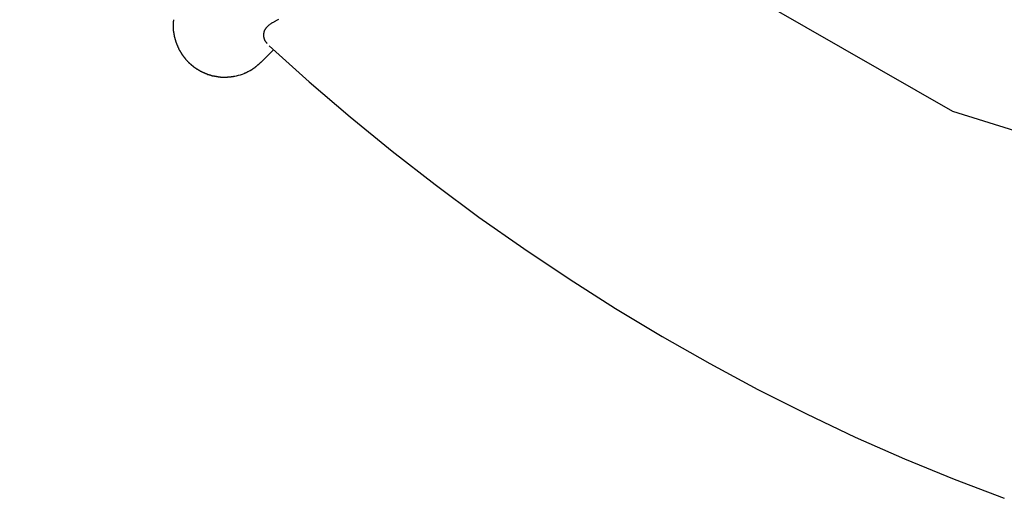
# Model space of a CAD drawing. Extents: x -7 to 7, y -9.6 to 9.6.
# Drawn here: x -5.7 to -2.4, y -4 to -2.4 of the extents above; entities that cross this region are included whole.
import ezdxf

# ---------------------------------------------------------------- set-up
doc = ezdxf.new("R2010")
doc.units = 0
doc.layers.get('0').update_dxf_attribs({"linetype": 'CONTINUOUS'})

msp = doc.modelspace()

# ---------------------------------------------------------------- linework, layer by layer
at = {"color": 0}
for points in [[(-5.6841, 1.5078), (-5.4135, 0.4642), (-4.9625, -0.5116), (-4.331, -1.386), (-3.5189, -2.1247), (-2.5265, -2.6941), (-1.3537, -3.0602), (-0.0005, -3.1892), (-0.0005, -3.1892), (1.3527, -3.0604), (2.5257, -2.6946), (3.5181, -2.1254), (4.3303, -1.3868), (4.9619, -0.5126), (5.4132, 0.4632), (5.684, 1.5067)], [(-5.1642, -2.3922), (-5.1642, -2.3922), (-5.1642, -2.3924), (-5.1642, -2.3927), (-5.1642, -2.393), (-5.1642, -2.3936), (-5.1642, -2.3939), (-5.1642, -2.3945), (-5.1642, -2.3951), (-5.1645, -2.3957), (-5.1645, -2.3961), (-5.1645, -2.3967), (-5.1645, -2.3973), (-5.1647, -2.3979), (-5.1647, -2.3982), (-5.1647, -2.3988), (-5.1647, -2.3993), (-5.1649, -2.3999)], [(-5.1642, -2.3922), (-5.1642, -2.3922), (-5.1642, -2.3924), (-5.1642, -2.3927), (-5.1642, -2.393), (-5.1642, -2.3936), (-5.1642, -2.3939), (-5.1642, -2.3945), (-5.1642, -2.3951), (-5.1645, -2.3957), (-5.1645, -2.3961), (-5.1645, -2.3967), (-5.1645, -2.3973), (-5.1647, -2.3979), (-5.1647, -2.3982), (-5.1647, -2.3988), (-5.1647, -2.3993), (-5.1649, -2.3999)], [(-5.1649, -2.3996), (-5.1649, -2.3996), (-5.1649, -2.3998), (-5.1649, -2.4001), (-5.1649, -2.4004), (-5.1649, -2.4007), (-5.1649, -2.401), (-5.1649, -2.4013), (-5.1649, -2.4016), (-5.1649, -2.402), (-5.1649, -2.4023), (-5.1649, -2.4026), (-5.1649, -2.4029), (-5.1649, -2.4032), (-5.1649, -2.4035), (-5.1649, -2.4038), (-5.1649, -2.4041), (-5.1649, -2.4045), (-5.1649, -2.4045), (-5.1649, -2.4045), (-5.1649, -2.4047), (-5.1649, -2.4047), (-5.1649, -2.405), (-5.1649, -2.405), (-5.1649, -2.4053), (-5.1649, -2.4055), (-5.1649, -2.4058), (-5.1649, -2.4058), (-5.1649, -2.4061), (-5.1649, -2.4062), (-5.1649, -2.4065), (-5.1649, -2.4065), (-5.1649, -2.4068), (-5.1649, -2.407), (-5.1649, -2.4073)], [(-5.1649, -2.3996), (-5.1649, -2.3996), (-5.1649, -2.3998), (-5.1649, -2.4001), (-5.1649, -2.4004), (-5.1649, -2.4007), (-5.1649, -2.401), (-5.1649, -2.4013), (-5.1649, -2.4016), (-5.1649, -2.402), (-5.1649, -2.4023), (-5.1649, -2.4026), (-5.1649, -2.4029), (-5.1649, -2.4032), (-5.1649, -2.4035), (-5.1649, -2.4038), (-5.1649, -2.4041), (-5.1649, -2.4045), (-5.1649, -2.4045), (-5.1649, -2.4045), (-5.1649, -2.4047), (-5.1649, -2.4047), (-5.1649, -2.405), (-5.1649, -2.405), (-5.1649, -2.4053), (-5.1649, -2.4055), (-5.1649, -2.4058), (-5.1649, -2.4058), (-5.1649, -2.4061), (-5.1649, -2.4062), (-5.1649, -2.4065), (-5.1649, -2.4065), (-5.1649, -2.4068), (-5.1649, -2.407), (-5.1649, -2.4073)], [(-5.1635, -2.3853), (-5.1635, -2.3853), (-5.1635, -2.3855), (-5.1635, -2.3858), (-5.1635, -2.3861), (-5.1635, -2.3867), (-5.1635, -2.387), (-5.1635, -2.3876), (-5.1635, -2.3882), (-5.1638, -2.3888), (-5.1638, -2.3891), (-5.1638, -2.3897), (-5.1638, -2.3902), (-5.164, -2.3908), (-5.164, -2.3911), (-5.164, -2.3915), (-5.164, -2.3918), (-5.1642, -2.3923)], [(-5.1635, -2.3853), (-5.1635, -2.3853), (-5.1635, -2.3855), (-5.1635, -2.3858), (-5.1635, -2.3861), (-5.1635, -2.3867), (-5.1635, -2.387), (-5.1635, -2.3876), (-5.1635, -2.3882), (-5.1638, -2.3888), (-5.1638, -2.3891), (-5.1638, -2.3897), (-5.1638, -2.3902), (-5.164, -2.3908), (-5.164, -2.3911), (-5.164, -2.3915), (-5.164, -2.3918), (-5.1642, -2.3923)], [(-4.8081, -2.385), (-4.8103, -2.386), (-4.8124, -2.387), (-4.8145, -2.3881), (-4.8165, -2.3891), (-4.8185, -2.3901), (-4.8204, -2.3912), (-4.8223, -2.3922), (-4.8242, -2.3932), (-4.826, -2.3942), (-4.8278, -2.3953), (-4.8295, -2.3963), (-4.8312, -2.3974), (-4.8328, -2.3984), (-4.8343, -2.3995), (-4.8359, -2.4005), (-4.8374, -2.4016), (-4.8388, -2.4026), (-4.8402, -2.4037), (-4.8415, -2.4048), (-4.8428, -2.4059), (-4.844, -2.407), (-4.8452, -2.4081), (-4.8463, -2.4092), (-4.8474, -2.4103), (-4.8484, -2.4115), (-4.8494, -2.4126), (-4.8503, -2.4137), (-4.8512, -2.4149), (-4.852, -2.416), (-4.8528, -2.4172), (-4.8535, -2.4183), (-4.8542, -2.4195), (-4.8548, -2.4207), (-4.8554, -2.4219), (-4.8559, -2.4231), (-4.8564, -2.4243), (-4.8568, -2.4254), (-4.8572, -2.4266), (-4.8576, -2.4278), (-4.8579, -2.429), (-4.8581, -2.4302), (-4.8583, -2.4314), (-4.8585, -2.4326), (-4.8586, -2.4338), (-4.8587, -2.435), (-4.8588, -2.4362), (-4.8588, -2.4374), (-4.8588, -2.4386), (-4.8587, -2.4397), (-4.8586, -2.4409), (-4.8585, -2.442), (-4.8583, -2.4432), (-4.8581, -2.4443), (-4.8578, -2.4455), (-4.8576, -2.4466), (-4.8573, -2.4477), (-4.8569, -2.4488), (-4.8565, -2.4499), (-4.8561, -2.451), (-4.8557, -2.452), (-4.8553, -2.4531), (-4.8548, -2.4541), (-4.8543, -2.4551), (-4.8538, -2.4561), (-4.8532, -2.4571), (-4.8526, -2.4581), (-4.852, -2.459), (-4.8513, -2.46), (-4.8507, -2.4608), (-4.8501, -2.4616), (-4.8493, -2.4626)], [(-5.1649, -2.4071), (-5.1649, -2.4071), (-5.1649, -2.4074), (-5.1649, -2.4079), (-5.1649, -2.4083), (-5.1649, -2.4089), (-5.1649, -2.4092), (-5.1649, -2.4098), (-5.1649, -2.4104), (-5.1649, -2.411), (-5.1649, -2.4113), (-5.1649, -2.4119), (-5.1649, -2.4124), (-5.1649, -2.413), (-5.1649, -2.4133), (-5.1649, -2.4139), (-5.1649, -2.4143), (-5.1649, -2.4149)], [(-5.1649, -2.4071), (-5.1649, -2.4071), (-5.1649, -2.4074), (-5.1649, -2.4079), (-5.1649, -2.4083), (-5.1649, -2.4089), (-5.1649, -2.4092), (-5.1649, -2.4098), (-5.1649, -2.4104), (-5.1649, -2.411), (-5.1649, -2.4113), (-5.1649, -2.4119), (-5.1649, -2.4124), (-5.1649, -2.413), (-5.1649, -2.4133), (-5.1649, -2.4139), (-5.1649, -2.4143), (-5.1649, -2.4149)], [(-5.1649, -2.4147), (-5.1649, -2.4147), (-5.1647, -2.415), (-5.1647, -2.4155), (-5.1647, -2.4159), (-5.1647, -2.4165), (-5.1645, -2.4171), (-5.1645, -2.4177), (-5.1645, -2.4183), (-5.1645, -2.419), (-5.1642, -2.4195), (-5.1642, -2.4201), (-5.1642, -2.4207), (-5.1642, -2.4213), (-5.1642, -2.4216), (-5.1642, -2.4222), (-5.1642, -2.4225), (-5.1642, -2.423)], [(-5.1649, -2.4147), (-5.1649, -2.4147), (-5.1647, -2.415), (-5.1647, -2.4155), (-5.1647, -2.4159), (-5.1647, -2.4165), (-5.1645, -2.4171), (-5.1645, -2.4177), (-5.1645, -2.4183), (-5.1645, -2.419), (-5.1642, -2.4195), (-5.1642, -2.4201), (-5.1642, -2.4207), (-5.1642, -2.4213), (-5.1642, -2.4216), (-5.1642, -2.4222), (-5.1642, -2.4225), (-5.1642, -2.423)], [(-5.1642, -2.423), (-5.1642, -2.423), (-5.164, -2.4232), (-5.164, -2.4235), (-5.1639, -2.4239), (-5.1639, -2.4245), (-5.1636, -2.425), (-5.1636, -2.4256), (-5.1634, -2.4262), (-5.1634, -2.4268), (-5.1631, -2.4273), (-5.1631, -2.4279), (-5.1629, -2.4284), (-5.1629, -2.429), (-5.1628, -2.4293), (-5.1628, -2.4299), (-5.1628, -2.4302), (-5.1628, -2.4307)], [(-5.1642, -2.423), (-5.1642, -2.423), (-5.164, -2.4232), (-5.164, -2.4235), (-5.1639, -2.4239), (-5.1639, -2.4245), (-5.1636, -2.425), (-5.1636, -2.4256), (-5.1634, -2.4262), (-5.1634, -2.4268), (-5.1631, -2.4273), (-5.1631, -2.4279), (-5.1629, -2.4284), (-5.1629, -2.429), (-5.1628, -2.4293), (-5.1628, -2.4299), (-5.1628, -2.4302), (-5.1628, -2.4307)], [(-5.1629, -2.431), (-5.1629, -2.431), (-5.1627, -2.4312), (-5.1627, -2.4315), (-5.1626, -2.4318), (-5.1626, -2.4324), (-5.1623, -2.4329), (-5.1623, -2.4335), (-5.1621, -2.4341), (-5.1621, -2.4347), (-5.1618, -2.4352), (-5.1618, -2.4358), (-5.1616, -2.4363), (-5.1616, -2.4369), (-5.1615, -2.4372), (-5.1615, -2.4378), (-5.1615, -2.4381), (-5.1615, -2.4386)], [(-5.1629, -2.431), (-5.1629, -2.431), (-5.1627, -2.4312), (-5.1627, -2.4315), (-5.1626, -2.4318), (-5.1626, -2.4324), (-5.1623, -2.4329), (-5.1623, -2.4335), (-5.1621, -2.4341), (-5.1621, -2.4347), (-5.1618, -2.4352), (-5.1618, -2.4358), (-5.1616, -2.4363), (-5.1616, -2.4369), (-5.1615, -2.4372), (-5.1615, -2.4378), (-5.1615, -2.4381), (-5.1615, -2.4386)], [(-5.1615, -2.4387), (-5.1615, -2.4387), (-5.1613, -2.4389), (-5.1613, -2.4392), (-5.1612, -2.4396), (-5.1612, -2.4402), (-5.1609, -2.4407), (-5.1609, -2.4413), (-5.1607, -2.4419), (-5.1607, -2.4425), (-5.1604, -2.443), (-5.1604, -2.4436), (-5.1602, -2.4441), (-5.1602, -2.4447), (-5.1601, -2.445), (-5.1601, -2.4456), (-5.1601, -2.4459), (-5.1601, -2.4464)], [(-5.1615, -2.4387), (-5.1615, -2.4387), (-5.1613, -2.4389), (-5.1613, -2.4392), (-5.1612, -2.4396), (-5.1612, -2.4402), (-5.1609, -2.4407), (-5.1609, -2.4413), (-5.1607, -2.4419), (-5.1607, -2.4425), (-5.1604, -2.443), (-5.1604, -2.4436), (-5.1602, -2.4441), (-5.1602, -2.4447), (-5.1601, -2.445), (-5.1601, -2.4456), (-5.1601, -2.4459), (-5.1601, -2.4464)], [(-5.1595, -2.4467), (-5.1595, -2.4467), (-5.1593, -2.4469), (-5.1593, -2.4472), (-5.1591, -2.4475), (-5.1591, -2.4481), (-5.1588, -2.4486), (-5.1587, -2.4492), (-5.1584, -2.4498), (-5.1584, -2.4504), (-5.1581, -2.4509), (-5.1579, -2.4515), (-5.1576, -2.452), (-5.1576, -2.4526), (-5.1574, -2.4529), (-5.1574, -2.4535), (-5.1574, -2.4538), (-5.1574, -2.4543)], [(-5.1595, -2.4467), (-5.1595, -2.4467), (-5.1593, -2.4469), (-5.1593, -2.4472), (-5.1591, -2.4475), (-5.1591, -2.4481), (-5.1588, -2.4486), (-5.1587, -2.4492), (-5.1584, -2.4498), (-5.1584, -2.4504), (-5.1581, -2.4509), (-5.1579, -2.4515), (-5.1576, -2.452), (-5.1576, -2.4526), (-5.1574, -2.4529), (-5.1574, -2.4535), (-5.1574, -2.4538), (-5.1574, -2.4543)], [(-5.1574, -2.4544), (-5.1574, -2.4544), (-5.1571, -2.4547), (-5.1571, -2.4552), (-5.1568, -2.4556), (-5.1568, -2.4562), (-5.1565, -2.4567), (-5.1565, -2.4573), (-5.1562, -2.4579), (-5.1562, -2.4585), (-5.1559, -2.459), (-5.1559, -2.4596), (-5.1556, -2.4602), (-5.1556, -2.4608), (-5.1553, -2.4611), (-5.1553, -2.4617), (-5.1553, -2.4622), (-5.1553, -2.4628)], [(-5.1574, -2.4544), (-5.1574, -2.4544), (-5.1571, -2.4547), (-5.1571, -2.4552), (-5.1568, -2.4556), (-5.1568, -2.4562), (-5.1565, -2.4567), (-5.1565, -2.4573), (-5.1562, -2.4579), (-5.1562, -2.4585), (-5.1559, -2.459), (-5.1559, -2.4596), (-5.1556, -2.4602), (-5.1556, -2.4608), (-5.1553, -2.4611), (-5.1553, -2.4617), (-5.1553, -2.4622), (-5.1553, -2.4628)], [(-5.1547, -2.4625), (-5.1547, -2.4625), (-5.1544, -2.4628), (-5.1542, -2.4633), (-5.1539, -2.4636), (-5.1539, -2.4642), (-5.1536, -2.4645), (-5.1535, -2.4651), (-5.1532, -2.4657), (-5.1532, -2.4663), (-5.1529, -2.4666), (-5.1527, -2.4672), (-5.1524, -2.4677), (-5.1524, -2.4683), (-5.1521, -2.4686), (-5.1521, -2.4692), (-5.1519, -2.4696), (-5.1519, -2.4702)], [(-5.1547, -2.4625), (-5.1547, -2.4625), (-5.1544, -2.4628), (-5.1542, -2.4633), (-5.1539, -2.4636), (-5.1539, -2.4642), (-5.1536, -2.4645), (-5.1535, -2.4651), (-5.1532, -2.4657), (-5.1532, -2.4663), (-5.1529, -2.4666), (-5.1527, -2.4672), (-5.1524, -2.4677), (-5.1524, -2.4683), (-5.1521, -2.4686), (-5.1521, -2.4692), (-5.1519, -2.4696), (-5.1519, -2.4702)], [(-4.8493, -2.4625), (-4.8493, -2.4625), (-4.849, -2.4625), (-4.849, -2.4625), (-4.8489, -2.4625), (-4.8489, -2.4628), (-4.8486, -2.4628), (-4.8486, -2.4628), (-4.8486, -2.4628), (-4.8486, -2.4631), (-4.8483, -2.4631), (-4.8483, -2.4631), (-4.8483, -2.4631), (-4.8483, -2.4634), (-4.8481, -2.4634), (-4.8481, -2.4636), (-4.8481, -2.4636), (-4.8481, -2.4639)], [(-4.8493, -2.4625), (-4.8493, -2.4625), (-4.849, -2.4625), (-4.849, -2.4625), (-4.8489, -2.4625), (-4.8489, -2.4628), (-4.8486, -2.4628), (-4.8486, -2.4628), (-4.8486, -2.4628), (-4.8486, -2.4631), (-4.8483, -2.4631), (-4.8483, -2.4631), (-4.8483, -2.4631), (-4.8483, -2.4634), (-4.8481, -2.4634), (-4.8481, -2.4636), (-4.8481, -2.4636), (-4.8481, -2.4639)], [(-4.848, -2.464), (-4.8463, -2.4658)], [(-5.1519, -2.4702), (-5.1519, -2.4702), (-5.1516, -2.4705), (-5.1514, -2.471), (-5.1511, -2.4713), (-5.151, -2.4719), (-5.1507, -2.4724), (-5.1504, -2.473), (-5.1501, -2.4736), (-5.1501, -2.4742), (-5.1498, -2.4747), (-5.1495, -2.4753), (-5.1492, -2.4759), (-5.149, -2.4765), (-5.1487, -2.4768), (-5.1486, -2.4774), (-5.1484, -2.4779), (-5.1484, -2.4785)], [(-5.1519, -2.4702), (-5.1519, -2.4702), (-5.1516, -2.4705), (-5.1514, -2.471), (-5.1511, -2.4713), (-5.151, -2.4719), (-5.1507, -2.4724), (-5.1504, -2.473), (-5.1501, -2.4736), (-5.1501, -2.4742), (-5.1498, -2.4747), (-5.1495, -2.4753), (-5.1492, -2.4759), (-5.149, -2.4765), (-5.1487, -2.4768), (-5.1486, -2.4774), (-5.1484, -2.4779), (-5.1484, -2.4785)], [(-5.1485, -2.4782), (-5.1485, -2.4782), (-5.1482, -2.4785), (-5.148, -2.479), (-5.1477, -2.4793), (-5.1476, -2.4799), (-5.1473, -2.4802), (-5.147, -2.4808), (-5.1467, -2.4814), (-5.1467, -2.482), (-5.1464, -2.4823), (-5.1461, -2.4829), (-5.1458, -2.4834), (-5.1456, -2.484), (-5.1453, -2.4843), (-5.1452, -2.4849), (-5.145, -2.4853), (-5.145, -2.4859)], [(-5.1485, -2.4782), (-5.1485, -2.4782), (-5.1482, -2.4785), (-5.148, -2.479), (-5.1477, -2.4793), (-5.1476, -2.4799), (-5.1473, -2.4802), (-5.147, -2.4808), (-5.1467, -2.4814), (-5.1467, -2.482), (-5.1464, -2.4823), (-5.1461, -2.4829), (-5.1458, -2.4834), (-5.1456, -2.484), (-5.1453, -2.4843), (-5.1452, -2.4849), (-5.145, -2.4853), (-5.145, -2.4859)], [(-5.1451, -2.4858), (-5.1451, -2.4858), (-5.1448, -2.4861), (-5.1446, -2.4866), (-5.1443, -2.4869), (-5.1441, -2.4875), (-5.1437, -2.4878), (-5.1434, -2.4884), (-5.1431, -2.489), (-5.1428, -2.4896), (-5.1422, -2.4899), (-5.1419, -2.4905), (-5.1416, -2.491), (-5.1413, -2.4916), (-5.141, -2.4919), (-5.1407, -2.4925), (-5.1404, -2.4929), (-5.1402, -2.4935)], [(-5.1451, -2.4858), (-5.1451, -2.4858), (-5.1448, -2.4861), (-5.1446, -2.4866), (-5.1443, -2.4869), (-5.1441, -2.4875), (-5.1437, -2.4878), (-5.1434, -2.4884), (-5.1431, -2.489), (-5.1428, -2.4896), (-5.1422, -2.4899), (-5.1419, -2.4905), (-5.1416, -2.491), (-5.1413, -2.4916), (-5.141, -2.4919), (-5.1407, -2.4925), (-5.1404, -2.4929), (-5.1402, -2.4935)], [(-5.1403, -2.4933), (-5.1403, -2.4933), (-5.14, -2.4936), (-5.1397, -2.4941), (-5.1394, -2.4944), (-5.1391, -2.495), (-5.1388, -2.4953), (-5.1385, -2.4959), (-5.1382, -2.4965), (-5.1382, -2.4971), (-5.1379, -2.4974), (-5.1376, -2.498), (-5.1373, -2.4985), (-5.137, -2.4991), (-5.1367, -2.4994), (-5.1364, -2.5), (-5.1361, -2.5003), (-5.1361, -2.5009)], [(-5.1403, -2.4933), (-5.1403, -2.4933), (-5.14, -2.4936), (-5.1397, -2.4941), (-5.1394, -2.4944), (-5.1391, -2.495), (-5.1388, -2.4953), (-5.1385, -2.4959), (-5.1382, -2.4965), (-5.1382, -2.4971), (-5.1379, -2.4974), (-5.1376, -2.498), (-5.1373, -2.4985), (-5.137, -2.4991), (-5.1367, -2.4994), (-5.1364, -2.5), (-5.1361, -2.5003), (-5.1361, -2.5009)], [(-4.8663, -2.5285), (-4.8244, -2.4867)], [(-4.8398, -2.4733), (-4.8398, -2.4733), (-4.7045, -2.5949), (-4.5656, -2.7139), (-4.4233, -2.83), (-4.2779, -2.9432), (-4.1292, -3.053), (-3.9779, -3.1595), (-3.8238, -3.2624), (-3.6674, -3.3619), (-3.5086, -3.4573), (-3.3478, -3.5488), (-3.1851, -3.636), (-3.0209, -3.719), (-2.8551, -3.7974), (-2.6882, -3.8712), (-2.5202, -3.9402), (-2.3515, -4.0045)], [(-4.8398, -2.4733), (-4.8398, -2.4733), (-4.7045, -2.5949), (-4.5656, -2.7139), (-4.4233, -2.83), (-4.2779, -2.9432), (-4.1292, -3.053), (-3.9779, -3.1595), (-3.8238, -3.2624), (-3.6674, -3.3619), (-3.5086, -3.4573), (-3.3478, -3.5488), (-3.1851, -3.636), (-3.0209, -3.719), (-2.8551, -3.7974), (-2.6882, -3.8712), (-2.5202, -3.9402), (-2.3515, -4.0045)], [(-5.1362, -2.5009), (-5.1362, -2.5009), (-5.1357, -2.5012), (-5.1354, -2.5017), (-5.1351, -2.502), (-5.1348, -2.5026), (-5.1343, -2.5029), (-5.134, -2.5035), (-5.1337, -2.504), (-5.1334, -2.5046), (-5.1328, -2.5049), (-5.1325, -2.5055), (-5.1322, -2.506), (-5.1319, -2.5066), (-5.1315, -2.5069), (-5.1312, -2.5075), (-5.1309, -2.5079), (-5.1307, -2.5085)], [(-5.1362, -2.5009), (-5.1362, -2.5009), (-5.1357, -2.5012), (-5.1354, -2.5017), (-5.1351, -2.502), (-5.1348, -2.5026), (-5.1343, -2.5029), (-5.134, -2.5035), (-5.1337, -2.504), (-5.1334, -2.5046), (-5.1328, -2.5049), (-5.1325, -2.5055), (-5.1322, -2.506), (-5.1319, -2.5066), (-5.1315, -2.5069), (-5.1312, -2.5075), (-5.1309, -2.5079), (-5.1307, -2.5085)], [(-5.1307, -2.5084), (-5.1307, -2.5084), (-5.1303, -2.5087), (-5.13, -2.5091), (-5.1297, -2.5094), (-5.1294, -2.51), (-5.1288, -2.5103), (-5.1285, -2.5109), (-5.1282, -2.5112), (-5.1279, -2.5118), (-5.1273, -2.5121), (-5.127, -2.5126), (-5.1267, -2.5129), (-5.1264, -2.5135), (-5.126, -2.5138), (-5.1257, -2.5144), (-5.1254, -2.5147), (-5.1252, -2.5153)], [(-5.1307, -2.5084), (-5.1307, -2.5084), (-5.1303, -2.5087), (-5.13, -2.5091), (-5.1297, -2.5094), (-5.1294, -2.51), (-5.1288, -2.5103), (-5.1285, -2.5109), (-5.1282, -2.5112), (-5.1279, -2.5118), (-5.1273, -2.5121), (-5.127, -2.5126), (-5.1267, -2.5129), (-5.1264, -2.5135), (-5.126, -2.5138), (-5.1257, -2.5144), (-5.1254, -2.5147), (-5.1252, -2.5153)], [(-5.1252, -2.5153), (-5.1252, -2.5153), (-5.1247, -2.5156), (-5.1244, -2.5161), (-5.1241, -2.5164), (-5.1238, -2.517), (-5.1232, -2.5173), (-5.1229, -2.5179), (-5.1226, -2.5184), (-5.1223, -2.519), (-5.1217, -2.5193), (-5.1214, -2.5198), (-5.1211, -2.5201), (-5.1208, -2.5207), (-5.1205, -2.521), (-5.1202, -2.5214), (-5.1199, -2.5217), (-5.1197, -2.5222)], [(-5.1252, -2.5153), (-5.1252, -2.5153), (-5.1247, -2.5156), (-5.1244, -2.5161), (-5.1241, -2.5164), (-5.1238, -2.517), (-5.1232, -2.5173), (-5.1229, -2.5179), (-5.1226, -2.5184), (-5.1223, -2.519), (-5.1217, -2.5193), (-5.1214, -2.5198), (-5.1211, -2.5201), (-5.1208, -2.5207), (-5.1205, -2.521), (-5.1202, -2.5214), (-5.1199, -2.5217), (-5.1197, -2.5222)], [(-5.1198, -2.5221), (-5.1198, -2.5221), (-5.1193, -2.5223), (-5.119, -2.5226), (-5.1187, -2.5229), (-5.1184, -2.5233), (-5.1178, -2.5236), (-5.1175, -2.5242), (-5.117, -2.5245), (-5.1167, -2.5251), (-5.1161, -2.5254), (-5.1158, -2.5259), (-5.1152, -2.5262), (-5.1149, -2.5268), (-5.1144, -2.5271), (-5.1141, -2.5275), (-5.1138, -2.5278), (-5.1136, -2.5283)], [(-5.1198, -2.5221), (-5.1198, -2.5221), (-5.1193, -2.5223), (-5.119, -2.5226), (-5.1187, -2.5229), (-5.1184, -2.5233), (-5.1178, -2.5236), (-5.1175, -2.5242), (-5.117, -2.5245), (-5.1167, -2.5251), (-5.1161, -2.5254), (-5.1158, -2.5259), (-5.1152, -2.5262), (-5.1149, -2.5268), (-5.1144, -2.5271), (-5.1141, -2.5275), (-5.1138, -2.5278), (-5.1136, -2.5283)], [(-5.1135, -2.5284), (-5.1135, -2.5284), (-5.113, -2.5286), (-5.1127, -2.5289), (-5.1124, -2.5292), (-5.1121, -2.5297), (-5.1115, -2.53), (-5.1112, -2.5306), (-5.1107, -2.5309), (-5.1104, -2.5315), (-5.1098, -2.5318), (-5.1095, -2.5323), (-5.1089, -2.5326), (-5.1086, -2.5332), (-5.1081, -2.5335), (-5.1078, -2.5338), (-5.1075, -2.5341), (-5.1073, -2.5346)], [(-5.1135, -2.5284), (-5.1135, -2.5284), (-5.113, -2.5286), (-5.1127, -2.5289), (-5.1124, -2.5292), (-5.1121, -2.5297), (-5.1115, -2.53), (-5.1112, -2.5306), (-5.1107, -2.5309), (-5.1104, -2.5315), (-5.1098, -2.5318), (-5.1095, -2.5323), (-5.1089, -2.5326), (-5.1086, -2.5332), (-5.1081, -2.5335), (-5.1078, -2.5338), (-5.1075, -2.5341), (-5.1073, -2.5346)], [(-4.8797, -2.5397), (-4.8797, -2.5397), (-4.8788, -2.5389), (-4.8779, -2.5383), (-4.877, -2.5376), (-4.8761, -2.537), (-4.8752, -2.5361), (-4.8743, -2.5353), (-4.8734, -2.5344), (-4.8725, -2.5338), (-4.8716, -2.5329), (-4.8707, -2.532), (-4.8698, -2.5311), (-4.8691, -2.5305), (-4.8682, -2.5296), (-4.8676, -2.529), (-4.867, -2.5284), (-4.8665, -2.5279)], [(-4.8797, -2.5397), (-4.8797, -2.5397), (-4.8788, -2.5389), (-4.8779, -2.5383), (-4.877, -2.5376), (-4.8761, -2.537), (-4.8752, -2.5361), (-4.8743, -2.5353), (-4.8734, -2.5344), (-4.8725, -2.5338), (-4.8716, -2.5329), (-4.8707, -2.532), (-4.8698, -2.5311), (-4.8691, -2.5305), (-4.8682, -2.5296), (-4.8676, -2.529), (-4.867, -2.5284), (-4.8665, -2.5279)], [(-5.1068, -2.5344), (-5.1068, -2.5344), (-5.1063, -2.5346), (-5.106, -2.5349), (-5.1057, -2.5352), (-5.1054, -2.5356), (-5.1048, -2.5359), (-5.1045, -2.5362), (-5.1042, -2.5365), (-5.1039, -2.5371), (-5.1033, -2.5374), (-5.103, -2.5377), (-5.1024, -2.538), (-5.1021, -2.5385), (-5.1015, -2.5388), (-5.1012, -2.5391), (-5.1009, -2.5394), (-5.1006, -2.5399)], [(-5.1068, -2.5344), (-5.1068, -2.5344), (-5.1063, -2.5346), (-5.106, -2.5349), (-5.1057, -2.5352), (-5.1054, -2.5356), (-5.1048, -2.5359), (-5.1045, -2.5362), (-5.1042, -2.5365), (-5.1039, -2.5371), (-5.1033, -2.5374), (-5.103, -2.5377), (-5.1024, -2.538), (-5.1021, -2.5385), (-5.1015, -2.5388), (-5.1012, -2.5391), (-5.1009, -2.5394), (-5.1006, -2.5399)], [(-5.1005, -2.54), (-5.1005, -2.54), (-5.0999, -2.5402), (-5.0996, -2.5405), (-5.0991, -2.5408), (-5.0988, -2.5412), (-5.0982, -2.5415), (-5.0979, -2.5418), (-5.0974, -2.5421), (-5.0971, -2.5427), (-5.0965, -2.543), (-5.0962, -2.5433), (-5.0956, -2.5436), (-5.0953, -2.5441), (-5.0947, -2.5444), (-5.0944, -2.5447), (-5.094, -2.545), (-5.0937, -2.5455)], [(-5.1005, -2.54), (-5.1005, -2.54), (-5.0999, -2.5402), (-5.0996, -2.5405), (-5.0991, -2.5408), (-5.0988, -2.5412), (-5.0982, -2.5415), (-5.0979, -2.5418), (-5.0974, -2.5421), (-5.0971, -2.5427), (-5.0965, -2.543), (-5.0962, -2.5433), (-5.0956, -2.5436), (-5.0953, -2.5441), (-5.0947, -2.5444), (-5.0944, -2.5447), (-5.094, -2.545), (-5.0937, -2.5455)], [(-5.0937, -2.5454), (-5.0937, -2.5454), (-5.0931, -2.5456), (-5.0928, -2.5459), (-5.0922, -2.5462), (-5.0919, -2.5466), (-5.0913, -2.5469), (-5.0908, -2.5472), (-5.0902, -2.5475), (-5.0899, -2.5481), (-5.0893, -2.5484), (-5.0887, -2.5487), (-5.0881, -2.549), (-5.0878, -2.5495), (-5.0872, -2.5498), (-5.0869, -2.5501), (-5.0865, -2.5504), (-5.0862, -2.5509)], [(-5.0937, -2.5454), (-5.0937, -2.5454), (-5.0931, -2.5456), (-5.0928, -2.5459), (-5.0922, -2.5462), (-5.0919, -2.5466), (-5.0913, -2.5469), (-5.0908, -2.5472), (-5.0902, -2.5475), (-5.0899, -2.5481), (-5.0893, -2.5484), (-5.0887, -2.5487), (-5.0881, -2.549), (-5.0878, -2.5495), (-5.0872, -2.5498), (-5.0869, -2.5501), (-5.0865, -2.5504), (-5.0862, -2.5509)], [(-5.0862, -2.5509), (-5.0862, -2.5509), (-5.0856, -2.5509), (-5.0852, -2.5512), (-5.0846, -2.5515), (-5.0843, -2.5518), (-5.0837, -2.552), (-5.0832, -2.5523), (-5.0826, -2.5526), (-5.0823, -2.5529), (-5.0817, -2.5529), (-5.0812, -2.5532), (-5.0806, -2.5535), (-5.0803, -2.5538), (-5.0797, -2.5541), (-5.0794, -2.5544), (-5.0789, -2.5547), (-5.0786, -2.555)], [(-5.0862, -2.5509), (-5.0862, -2.5509), (-5.0856, -2.5509), (-5.0852, -2.5512), (-5.0846, -2.5515), (-5.0843, -2.5518), (-5.0837, -2.552), (-5.0832, -2.5523), (-5.0826, -2.5526), (-5.0823, -2.5529), (-5.0817, -2.5529), (-5.0812, -2.5532), (-5.0806, -2.5535), (-5.0803, -2.5538), (-5.0797, -2.5541), (-5.0794, -2.5544), (-5.0789, -2.5547), (-5.0786, -2.555)], [(-5.0787, -2.555), (-5.0787, -2.555), (-5.0781, -2.5552), (-5.0777, -2.5555), (-5.0771, -2.5558), (-5.0768, -2.5561), (-5.0762, -2.5564), (-5.0757, -2.5567), (-5.0751, -2.557), (-5.0748, -2.5575), (-5.0742, -2.5578), (-5.0737, -2.5581), (-5.0731, -2.5584), (-5.0728, -2.5588), (-5.0722, -2.559), (-5.0719, -2.5593), (-5.0715, -2.5595), (-5.0712, -2.5598)], [(-5.0787, -2.555), (-5.0787, -2.555), (-5.0781, -2.5552), (-5.0777, -2.5555), (-5.0771, -2.5558), (-5.0768, -2.5561), (-5.0762, -2.5564), (-5.0757, -2.5567), (-5.0751, -2.557), (-5.0748, -2.5575), (-5.0742, -2.5578), (-5.0737, -2.5581), (-5.0731, -2.5584), (-5.0728, -2.5588), (-5.0722, -2.559), (-5.0719, -2.5593), (-5.0715, -2.5595), (-5.0712, -2.5598)], [(-5.0711, -2.5598), (-5.0711, -2.5598), (-5.0705, -2.5598), (-5.0701, -2.56), (-5.0695, -2.5601), (-5.0692, -2.5604), (-5.0686, -2.5606), (-5.0681, -2.5609), (-5.0675, -2.5612), (-5.0672, -2.5615), (-5.0666, -2.5615), (-5.0661, -2.5618), (-5.0655, -2.5621), (-5.0652, -2.5624), (-5.0646, -2.5625), (-5.0643, -2.5628), (-5.0639, -2.563), (-5.0636, -2.5633)], [(-5.0711, -2.5598), (-5.0711, -2.5598), (-5.0705, -2.5598), (-5.0701, -2.56), (-5.0695, -2.5601), (-5.0692, -2.5604), (-5.0686, -2.5606), (-5.0681, -2.5609), (-5.0675, -2.5612), (-5.0672, -2.5615), (-5.0666, -2.5615), (-5.0661, -2.5618), (-5.0655, -2.5621), (-5.0652, -2.5624), (-5.0646, -2.5625), (-5.0643, -2.5628), (-5.0639, -2.563), (-5.0636, -2.5633)], [(-5.0637, -2.5632), (-5.0637, -2.5632), (-5.0631, -2.5632), (-5.0627, -2.5634), (-5.0621, -2.5635), (-5.0618, -2.5638), (-5.0612, -2.5639), (-5.0606, -2.5642), (-5.06, -2.5645), (-5.0595, -2.5648), (-5.0589, -2.5648), (-5.0583, -2.5651), (-5.0577, -2.5654), (-5.0572, -2.5657), (-5.0566, -2.5658), (-5.0563, -2.5661), (-5.0558, -2.5663), (-5.0555, -2.5666)], [(-5.0637, -2.5632), (-5.0637, -2.5632), (-5.0631, -2.5632), (-5.0627, -2.5634), (-5.0621, -2.5635), (-5.0618, -2.5638), (-5.0612, -2.5639), (-5.0606, -2.5642), (-5.06, -2.5645), (-5.0595, -2.5648), (-5.0589, -2.5648), (-5.0583, -2.5651), (-5.0577, -2.5654), (-5.0572, -2.5657), (-5.0566, -2.5658), (-5.0563, -2.5661), (-5.0558, -2.5663), (-5.0555, -2.5666)], [(-4.924, -2.5669), (-4.924, -2.5669), (-4.9235, -2.5666), (-4.9232, -2.5664), (-4.9228, -2.5661), (-4.9225, -2.5661), (-4.9219, -2.5658), (-4.9214, -2.5657), (-4.9208, -2.5654), (-4.9205, -2.5654), (-4.9199, -2.5651), (-4.9194, -2.5649), (-4.9188, -2.5646), (-4.9185, -2.5646), (-4.9179, -2.5643), (-4.9176, -2.5643), (-4.9173, -2.5641), (-4.9171, -2.5641)], [(-4.924, -2.5669), (-4.924, -2.5669), (-4.9235, -2.5666), (-4.9232, -2.5664), (-4.9228, -2.5661), (-4.9225, -2.5661), (-4.9219, -2.5658), (-4.9214, -2.5657), (-4.9208, -2.5654), (-4.9205, -2.5654), (-4.9199, -2.5651), (-4.9194, -2.5649), (-4.9188, -2.5646), (-4.9185, -2.5646), (-4.9179, -2.5643), (-4.9176, -2.5643), (-4.9173, -2.5641), (-4.9171, -2.5641)], [(-4.9169, -2.5637), (-4.9169, -2.5637), (-4.9163, -2.5634), (-4.916, -2.5632), (-4.9155, -2.5629), (-4.9152, -2.5629), (-4.9146, -2.5626), (-4.9143, -2.5623), (-4.9137, -2.562), (-4.9134, -2.5619), (-4.9128, -2.5616), (-4.9124, -2.5613), (-4.9118, -2.561), (-4.9115, -2.5608), (-4.911, -2.5605), (-4.9107, -2.5604), (-4.9104, -2.5602), (-4.9101, -2.5602)], [(-4.9169, -2.5637), (-4.9169, -2.5637), (-4.9163, -2.5634), (-4.916, -2.5632), (-4.9155, -2.5629), (-4.9152, -2.5629), (-4.9146, -2.5626), (-4.9143, -2.5623), (-4.9137, -2.562), (-4.9134, -2.5619), (-4.9128, -2.5616), (-4.9124, -2.5613), (-4.9118, -2.561), (-4.9115, -2.5608), (-4.911, -2.5605), (-4.9107, -2.5604), (-4.9104, -2.5602), (-4.9101, -2.5602)], [(-4.9104, -2.5605), (-4.904, -2.5571), (-4.8982, -2.554)], [(-4.8981, -2.5541), (-4.8981, -2.5541), (-4.8975, -2.5537), (-4.8972, -2.5534), (-4.8967, -2.5531), (-4.8964, -2.5528), (-4.8958, -2.5523), (-4.8954, -2.552), (-4.8948, -2.5517), (-4.8945, -2.5514), (-4.8939, -2.5508), (-4.8934, -2.5505), (-4.8928, -2.5502), (-4.8925, -2.5499), (-4.8919, -2.5496), (-4.8916, -2.5493), (-4.8913, -2.549), (-4.891, -2.5488)], [(-4.8981, -2.5541), (-4.8981, -2.5541), (-4.8975, -2.5537), (-4.8972, -2.5534), (-4.8967, -2.5531), (-4.8964, -2.5528), (-4.8958, -2.5523), (-4.8954, -2.552), (-4.8948, -2.5517), (-4.8945, -2.5514), (-4.8939, -2.5508), (-4.8934, -2.5505), (-4.8928, -2.5502), (-4.8925, -2.5499), (-4.8919, -2.5496), (-4.8916, -2.5493), (-4.8913, -2.549), (-4.891, -2.5488)], [(-4.8911, -2.549), (-4.8911, -2.549), (-4.8903, -2.5484), (-4.8897, -2.5479), (-4.8889, -2.5473), (-4.8883, -2.547), (-4.8874, -2.5464), (-4.8868, -2.5458), (-4.886, -2.5452), (-4.8854, -2.5447), (-4.8845, -2.5441), (-4.8839, -2.5435), (-4.8831, -2.5429), (-4.8825, -2.5423), (-4.8818, -2.5417), (-4.8812, -2.5411), (-4.8806, -2.5405), (-4.8802, -2.5402)], [(-4.8911, -2.549), (-4.8911, -2.549), (-4.8903, -2.5484), (-4.8897, -2.5479), (-4.8889, -2.5473), (-4.8883, -2.547), (-4.8874, -2.5464), (-4.8868, -2.5458), (-4.886, -2.5452), (-4.8854, -2.5447), (-4.8845, -2.5441), (-4.8839, -2.5435), (-4.8831, -2.5429), (-4.8825, -2.5423), (-4.8818, -2.5417), (-4.8812, -2.5411), (-4.8806, -2.5405), (-4.8802, -2.5402)], [(-5.0553, -2.5667), (-5.0553, -2.5667), (-5.0547, -2.5667), (-5.0544, -2.5669), (-5.0538, -2.567), (-5.0535, -2.5673), (-5.0529, -2.5674), (-5.0524, -2.5677), (-5.0518, -2.568), (-5.0515, -2.5683), (-5.0509, -2.5683), (-5.0504, -2.5686), (-5.0498, -2.5689), (-5.0495, -2.5692), (-5.0489, -2.5693), (-5.0486, -2.5696), (-5.0481, -2.5698), (-5.0478, -2.5701)], [(-5.0553, -2.5667), (-5.0553, -2.5667), (-5.0547, -2.5667), (-5.0544, -2.5669), (-5.0538, -2.567), (-5.0535, -2.5673), (-5.0529, -2.5674), (-5.0524, -2.5677), (-5.0518, -2.568), (-5.0515, -2.5683), (-5.0509, -2.5683), (-5.0504, -2.5686), (-5.0498, -2.5689), (-5.0495, -2.5692), (-5.0489, -2.5693), (-5.0486, -2.5696), (-5.0481, -2.5698), (-5.0478, -2.5701)], [(-5.0479, -2.5701), (-5.0479, -2.5701), (-5.0473, -2.5701), (-5.0468, -2.5701), (-5.0462, -2.5701), (-5.0459, -2.5704), (-5.0453, -2.5704), (-5.0447, -2.5707), (-5.0441, -2.5707), (-5.0437, -2.571), (-5.0431, -2.571), (-5.0425, -2.5712), (-5.0419, -2.5712), (-5.0414, -2.5715), (-5.0408, -2.5715), (-5.0405, -2.5718), (-5.04, -2.5718), (-5.0397, -2.5721)], [(-5.0479, -2.5701), (-5.0479, -2.5701), (-5.0473, -2.5701), (-5.0468, -2.5701), (-5.0462, -2.5701), (-5.0459, -2.5704), (-5.0453, -2.5704), (-5.0447, -2.5707), (-5.0441, -2.5707), (-5.0437, -2.571), (-5.0431, -2.571), (-5.0425, -2.5712), (-5.0419, -2.5712), (-5.0414, -2.5715), (-5.0408, -2.5715), (-5.0405, -2.5718), (-5.04, -2.5718), (-5.0397, -2.5721)], [(-5.0396, -2.5722), (-5.0396, -2.5722), (-5.039, -2.5722), (-5.0385, -2.5724), (-5.0379, -2.5725), (-5.0376, -2.5728), (-5.037, -2.5728), (-5.0364, -2.5731), (-5.0358, -2.5734), (-5.0354, -2.5737), (-5.0348, -2.5737), (-5.0342, -2.574), (-5.0336, -2.5742), (-5.0331, -2.5745), (-5.0325, -2.5745), (-5.0322, -2.5747), (-5.0317, -2.5747), (-5.0314, -2.5749)], [(-5.0396, -2.5722), (-5.0396, -2.5722), (-5.039, -2.5722), (-5.0385, -2.5724), (-5.0379, -2.5725), (-5.0376, -2.5728), (-5.037, -2.5728), (-5.0364, -2.5731), (-5.0358, -2.5734), (-5.0354, -2.5737), (-5.0348, -2.5737), (-5.0342, -2.574), (-5.0336, -2.5742), (-5.0331, -2.5745), (-5.0325, -2.5745), (-5.0322, -2.5747), (-5.0317, -2.5747), (-5.0314, -2.5749)], [(-5.0315, -2.5748), (-5.0315, -2.5748), (-5.0309, -2.5748), (-5.0305, -2.5748), (-5.0299, -2.5748), (-5.0296, -2.5749), (-5.029, -2.5749), (-5.0284, -2.5751), (-5.0278, -2.5751), (-5.0274, -2.5754), (-5.0268, -2.5754), (-5.0262, -2.5756), (-5.0256, -2.5756), (-5.0251, -2.5759), (-5.0245, -2.5759), (-5.0242, -2.576), (-5.0237, -2.576), (-5.0234, -2.5762)], [(-5.0315, -2.5748), (-5.0315, -2.5748), (-5.0309, -2.5748), (-5.0305, -2.5748), (-5.0299, -2.5748), (-5.0296, -2.5749), (-5.029, -2.5749), (-5.0284, -2.5751), (-5.0278, -2.5751), (-5.0274, -2.5754), (-5.0268, -2.5754), (-5.0262, -2.5756), (-5.0256, -2.5756), (-5.0251, -2.5759), (-5.0245, -2.5759), (-5.0242, -2.576), (-5.0237, -2.576), (-5.0234, -2.5762)], [(-5.0238, -2.5762), (-5.0238, -2.5762), (-5.0233, -2.5762), (-5.023, -2.5762), (-5.0224, -2.5762), (-5.022, -2.5763), (-5.0214, -2.5763), (-5.0208, -2.5765), (-5.0202, -2.5765), (-5.0197, -2.5768), (-5.0189, -2.5768), (-5.0183, -2.577), (-5.0177, -2.577), (-5.0172, -2.5773), (-5.0166, -2.5773), (-5.0162, -2.5774), (-5.0159, -2.5774), (-5.0157, -2.5776)], [(-5.0238, -2.5762), (-5.0238, -2.5762), (-5.0233, -2.5762), (-5.023, -2.5762), (-5.0224, -2.5762), (-5.022, -2.5763), (-5.0214, -2.5763), (-5.0208, -2.5765), (-5.0202, -2.5765), (-5.0197, -2.5768), (-5.0189, -2.5768), (-5.0183, -2.577), (-5.0177, -2.577), (-5.0172, -2.5773), (-5.0166, -2.5773), (-5.0162, -2.5774), (-5.0159, -2.5774), (-5.0157, -2.5776)], [(-5.0158, -2.5776), (-5.0158, -2.5776), (-5.0153, -2.5776), (-5.015, -2.5776), (-5.0144, -2.5776), (-5.014, -2.5777), (-5.0134, -2.5777), (-5.0128, -2.5779), (-5.0122, -2.5779), (-5.0117, -2.5782), (-5.0109, -2.5782), (-5.0103, -2.5783), (-5.0097, -2.5783), (-5.0092, -2.5786), (-5.0086, -2.5786), (-5.0082, -2.5787), (-5.0079, -2.5787), (-5.0077, -2.5789)], [(-5.0158, -2.5776), (-5.0158, -2.5776), (-5.0153, -2.5776), (-5.015, -2.5776), (-5.0144, -2.5776), (-5.014, -2.5777), (-5.0134, -2.5777), (-5.0128, -2.5779), (-5.0122, -2.5779), (-5.0117, -2.5782), (-5.0109, -2.5782), (-5.0103, -2.5783), (-5.0097, -2.5783), (-5.0092, -2.5786), (-5.0086, -2.5786), (-5.0082, -2.5787), (-5.0079, -2.5787), (-5.0077, -2.5789)], [(-5.008, -2.579), (-5.008, -2.579), (-5.0075, -2.579), (-5.0072, -2.579), (-5.0066, -2.579), (-5.0063, -2.579), (-5.0057, -2.579), (-5.0052, -2.579), (-5.0046, -2.579), (-5.0042, -2.5792), (-5.0036, -2.5792), (-5.003, -2.5792), (-5.0024, -2.5792), (-5.0018, -2.5794), (-5.0012, -2.5794), (-5.0008, -2.5794), (-5.0003, -2.5794), (-5, -2.5796)], [(-5.008, -2.579), (-5.008, -2.579), (-5.0075, -2.579), (-5.0072, -2.579), (-5.0066, -2.579), (-5.0063, -2.579), (-5.0057, -2.579), (-5.0052, -2.579), (-5.0046, -2.579), (-5.0042, -2.5792), (-5.0036, -2.5792), (-5.003, -2.5792), (-5.0024, -2.5792), (-5.0018, -2.5794), (-5.0012, -2.5794), (-5.0008, -2.5794), (-5.0003, -2.5794), (-5, -2.5796)], [(-5.0001, -2.5796), (-5.0001, -2.5796), (-4.9995, -2.5796), (-4.9992, -2.5796), (-4.9986, -2.5796), (-4.9983, -2.5796), (-4.9977, -2.5796), (-4.9972, -2.5796), (-4.9966, -2.5796), (-4.9963, -2.5796), (-4.9957, -2.5796), (-4.9952, -2.5796), (-4.9946, -2.5796), (-4.9943, -2.5796), (-4.9937, -2.5796), (-4.9934, -2.5796), (-4.993, -2.5796), (-4.9927, -2.5796)], [(-5.0001, -2.5796), (-5.0001, -2.5796), (-4.9995, -2.5796), (-4.9992, -2.5796), (-4.9986, -2.5796), (-4.9983, -2.5796), (-4.9977, -2.5796), (-4.9972, -2.5796), (-4.9966, -2.5796), (-4.9963, -2.5796), (-4.9957, -2.5796), (-4.9952, -2.5796), (-4.9946, -2.5796), (-4.9943, -2.5796), (-4.9937, -2.5796), (-4.9934, -2.5796), (-4.993, -2.5796), (-4.9927, -2.5796)], [(-4.9924, -2.5796), (-4.9924, -2.5796), (-4.9921, -2.5796), (-4.9919, -2.5796), (-4.9916, -2.5796), (-4.9916, -2.5796), (-4.9913, -2.5796), (-4.9913, -2.5796), (-4.991, -2.5796), (-4.991, -2.5796), (-4.9907, -2.5796), (-4.9905, -2.5796), (-4.9902, -2.5796), (-4.9902, -2.5796), (-4.9899, -2.5796), (-4.9899, -2.5796), (-4.9897, -2.5796), (-4.9897, -2.5796), (-4.9897, -2.5796), (-4.9893, -2.5796), (-4.989, -2.5796), (-4.9887, -2.5796), (-4.9884, -2.5796), (-4.9881, -2.5796), (-4.9878, -2.5796), (-4.9875, -2.5796), (-4.9872, -2.5796), (-4.9869, -2.5796), (-4.9866, -2.5796), (-4.9863, -2.5796), (-4.986, -2.5796), (-4.9857, -2.5796), (-4.9854, -2.5796), (-4.9851, -2.5796), (-4.985, -2.5796)], [(-4.9924, -2.5796), (-4.9924, -2.5796), (-4.9921, -2.5796), (-4.9919, -2.5796), (-4.9916, -2.5796), (-4.9916, -2.5796), (-4.9913, -2.5796), (-4.9913, -2.5796), (-4.991, -2.5796), (-4.991, -2.5796), (-4.9907, -2.5796), (-4.9905, -2.5796), (-4.9902, -2.5796), (-4.9902, -2.5796), (-4.9899, -2.5796), (-4.9899, -2.5796), (-4.9897, -2.5796), (-4.9897, -2.5796), (-4.9897, -2.5796), (-4.9893, -2.5796), (-4.989, -2.5796), (-4.9887, -2.5796), (-4.9884, -2.5796), (-4.9881, -2.5796), (-4.9878, -2.5796), (-4.9875, -2.5796), (-4.9872, -2.5796), (-4.9869, -2.5796), (-4.9866, -2.5796), (-4.9863, -2.5796), (-4.986, -2.5796), (-4.9857, -2.5796), (-4.9854, -2.5796), (-4.9851, -2.5796), (-4.985, -2.5796)], [(-4.985, -2.5796), (-4.985, -2.5796), (-4.9844, -2.5794), (-4.984, -2.5794), (-4.9834, -2.5794), (-4.9831, -2.5794), (-4.9825, -2.5792), (-4.9819, -2.5792), (-4.9813, -2.5792), (-4.9809, -2.5792), (-4.9803, -2.579), (-4.9798, -2.579), (-4.9792, -2.579), (-4.9789, -2.579), (-4.9784, -2.579), (-4.9781, -2.579), (-4.9778, -2.579), (-4.9776, -2.579)], [(-4.985, -2.5796), (-4.985, -2.5796), (-4.9844, -2.5794), (-4.984, -2.5794), (-4.9834, -2.5794), (-4.9831, -2.5794), (-4.9825, -2.5792), (-4.9819, -2.5792), (-4.9813, -2.5792), (-4.9809, -2.5792), (-4.9803, -2.579), (-4.9798, -2.579), (-4.9792, -2.579), (-4.9789, -2.579), (-4.9784, -2.579), (-4.9781, -2.579), (-4.9778, -2.579), (-4.9776, -2.579)], [(-4.9774, -2.5789), (-4.9774, -2.5789), (-4.9769, -2.5787), (-4.9766, -2.5787), (-4.976, -2.5787), (-4.9757, -2.5787), (-4.9751, -2.5785), (-4.9746, -2.5785), (-4.974, -2.5785), (-4.9737, -2.5785), (-4.9731, -2.5783), (-4.9725, -2.5783), (-4.9719, -2.5783), (-4.9714, -2.5783), (-4.9708, -2.5783), (-4.9705, -2.5783), (-4.9702, -2.5783), (-4.97, -2.5783)], [(-4.9774, -2.5789), (-4.9774, -2.5789), (-4.9769, -2.5787), (-4.9766, -2.5787), (-4.976, -2.5787), (-4.9757, -2.5787), (-4.9751, -2.5785), (-4.9746, -2.5785), (-4.974, -2.5785), (-4.9737, -2.5785), (-4.9731, -2.5783), (-4.9725, -2.5783), (-4.9719, -2.5783), (-4.9714, -2.5783), (-4.9708, -2.5783), (-4.9705, -2.5783), (-4.9702, -2.5783), (-4.97, -2.5783)], [(-4.97, -2.5783), (-4.97, -2.5783), (-4.9695, -2.5781), (-4.9692, -2.5781), (-4.9688, -2.5781), (-4.9685, -2.5781), (-4.9679, -2.5779), (-4.9675, -2.5779), (-4.9669, -2.5779), (-4.9666, -2.5779), (-4.966, -2.5776), (-4.9655, -2.5776), (-4.9649, -2.5776), (-4.9646, -2.5776), (-4.9641, -2.5776), (-4.9638, -2.5776), (-4.9635, -2.5776), (-4.9633, -2.5776)], [(-4.97, -2.5783), (-4.97, -2.5783), (-4.9695, -2.5781), (-4.9692, -2.5781), (-4.9688, -2.5781), (-4.9685, -2.5781), (-4.9679, -2.5779), (-4.9675, -2.5779), (-4.9669, -2.5779), (-4.9666, -2.5779), (-4.966, -2.5776), (-4.9655, -2.5776), (-4.9649, -2.5776), (-4.9646, -2.5776), (-4.9641, -2.5776), (-4.9638, -2.5776), (-4.9635, -2.5776), (-4.9633, -2.5776)], [(-4.963, -2.5776), (-4.963, -2.5776), (-4.9625, -2.5774), (-4.9622, -2.5774), (-4.9618, -2.5773), (-4.9615, -2.5773), (-4.9609, -2.577), (-4.9605, -2.577), (-4.9599, -2.5768), (-4.9596, -2.5768), (-4.959, -2.5765), (-4.9585, -2.5765), (-4.9579, -2.5763), (-4.9576, -2.5763), (-4.9571, -2.5762), (-4.9568, -2.5762), (-4.9565, -2.5762), (-4.9563, -2.5762)], [(-4.963, -2.5776), (-4.963, -2.5776), (-4.9625, -2.5774), (-4.9622, -2.5774), (-4.9618, -2.5773), (-4.9615, -2.5773), (-4.9609, -2.577), (-4.9605, -2.577), (-4.9599, -2.5768), (-4.9596, -2.5768), (-4.959, -2.5765), (-4.9585, -2.5765), (-4.9579, -2.5763), (-4.9576, -2.5763), (-4.9571, -2.5762), (-4.9568, -2.5762), (-4.9565, -2.5762), (-4.9563, -2.5762)], [(-4.9565, -2.5765), (-4.9498, -2.575), (-4.9433, -2.5734), (-4.9368, -2.5714), (-4.9303, -2.5692), (-4.9238, -2.5667)]]:
    msp.add_lwpolyline(points, dxfattribs=at)

doc.saveas('drawing.dxf')
